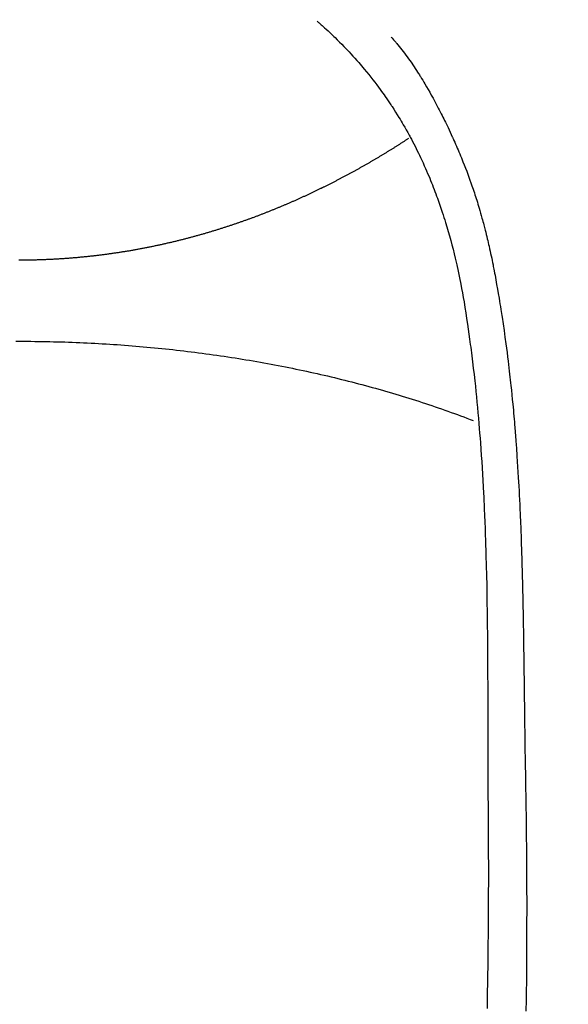
# Model space of a CAD drawing. Extents: x 28111 to 54233, y 210 to 8610.
# Drawn here: x 44043 to 44057, y 6765 to 6790 of the extents above; entities that cross this region are included whole.
import ezdxf

# ---------------------------------------------------------------- set-up
doc = ezdxf.new("R2010")
doc.units = 0
doc.header["$LTSCALE"] = 50
doc.header["$MEASUREMENT"] = 0
doc.layers.get('0').update_dxf_attribs({"linetype": 'CONTINUOUS'})
doc.layers.add('150-機器', color=8, linetype='CONTINUOUS')
doc.layers.add('160-文字', color=254, linetype='CONTINUOUS')
doc.styles.add('KH001', font='txt')
doc.dimstyles.new('KH1xx030', dxfattribs={"dimscale": 30, "dimtxt": 2, "dimasz": 0.6, "dimexe": 0.3, "dimexo": 1.2, "dimgap": 0.5, "dimtad": 3, "dimdec": 1, "dimdsep": 46, "dimlunit": 6, "dimtxsty": 'KH001', "dimblk": 'DOT', "dimcen": 1, "dimdle": 1, "dimclrd": 256, "dimclre": 256, "dimclrt": 256, "dimadec": 0, "dimazin": 0, "dimtfac": 1, "dimtdec": 1, "dimtix": 1, "dimtmove": 2, "dimatfit": 3, "dimldrblk": 'CLOSEDBLANK', "dimfxl": 1, "dimtolj": 1, "dimtzin": 0, "dimlwd": -1, "dimlwe": -1, "dimarcsym": 0})

# ---------------------------------------------------------------- blocks, each defined once
blk = doc.blocks.new('_ClosedBlank')
at = {"color": 0, "linetype": 'ByBlock', "lineweight": -2}
for p, q in [((-1, 0.1667), (0, 0)), ((-1, 0.1667), (-1, -0.1667)), ((0, 0), (-1, -0.1667))]:
    blk.add_line(p, q, dxfattribs=at)
blk = doc.blocks.new('_Dot')
at = {"color": 0, "linetype": 'ByBlock', "lineweight": -2}
blk.add_line((-0.5, 0), (-1, 0), dxfattribs=at)
at = {"color": 0, "linetype": 'ByBlock', "const_width": 0.5}
blk.add_lwpolyline([(-0.25, 0, 1), (0.25, 0, 1)], format="xyb", close=True, dxfattribs=at)

msp = doc.modelspace()

# ---------------------------------------------------------------- linework, layer by layer
at = {"layer": '150-機器', "color": 13, "linetype": 'Continuous'}
for points in [[(44050.71, 6790.336), (44050.725, 6790.322), (44050.741, 6790.308), (44050.756, 6790.294), (44050.772, 6790.281), (44050.792, 6790.263), (44050.812, 6790.245), (44050.832, 6790.228), (44050.851, 6790.21), (44050.897, 6790.169), (44050.942, 6790.128), (44050.986, 6790.086), (44051.031, 6790.044), (44051.065, 6790.012), (44051.099, 6789.98), (44051.133, 6789.947), (44051.167, 6789.915), (44051.224, 6789.858), (44051.282, 6789.801), (44051.338, 6789.743), (44051.395, 6789.685), (44051.44, 6789.638), (44051.485, 6789.591), (44051.53, 6789.544), (44051.574, 6789.496), (44051.626, 6789.44), (44051.677, 6789.384), (44051.727, 6789.327), (44051.777, 6789.27), (44051.813, 6789.229), (44051.849, 6789.187), (44051.884, 6789.144), (44051.92, 6789.102), (44051.976, 6789.033), (44052.033, 6788.964), (44052.089, 6788.894), (44052.144, 6788.824), (44052.192, 6788.762), (44052.239, 6788.7), (44052.285, 6788.637), (44052.331, 6788.574), (44052.364, 6788.529), (44052.397, 6788.484), (44052.429, 6788.438), (44052.461, 6788.393), (44052.498, 6788.34), (44052.534, 6788.286), (44052.571, 6788.233), (44052.607, 6788.179), (44052.614, 6788.169), (44052.621, 6788.158), (44052.628, 6788.147), (44052.636, 6788.136), (44052.681, 6788.067), (44052.726, 6787.997), (44052.77, 6787.926), (44052.813, 6787.855), (44052.841, 6787.809), (44052.869, 6787.763), (44052.896, 6787.716), (44052.924, 6787.67), (44052.963, 6787.603), (44053.001, 6787.536), (44053.038, 6787.469), (44053.075, 6787.401), (44053.09, 6787.374), (44053.104, 6787.347), (44053.119, 6787.32), (44053.133, 6787.293), (44053.165, 6787.233), (44053.196, 6787.173), (44053.227, 6787.113), (44053.258, 6787.052), (44053.286, 6786.996), (44053.313, 6786.94), (44053.34, 6786.884), (44053.367, 6786.828), (44053.4, 6786.756), (44053.433, 6786.684), (44053.466, 6786.612), (44053.498, 6786.54), (44053.525, 6786.477), (44053.552, 6786.415), (44053.579, 6786.352), (44053.605, 6786.289), (44053.629, 6786.232), (44053.652, 6786.175), (44053.675, 6786.117), (44053.698, 6786.06), (44053.72, 6786.003), (44053.741, 6785.946), (44053.763, 6785.89), (44053.784, 6785.832), (44053.803, 6785.78), (44053.821, 6785.727), (44053.84, 6785.675), (44053.858, 6785.622), (44053.876, 6785.57), (44053.894, 6785.517), (44053.912, 6785.465), (44053.929, 6785.413), (44053.951, 6785.347), (44053.972, 6785.281), (44053.992, 6785.215), (44054.013, 6785.149), (44054.048, 6785.034), (44054.082, 6784.918), (44054.115, 6784.802), (44054.147, 6784.686), (44054.177, 6784.572), (44054.206, 6784.458), (44054.235, 6784.343), (44054.262, 6784.229), (44054.301, 6784.062), (44054.337, 6783.895), (44054.372, 6783.727), (44054.406, 6783.559), (44054.428, 6783.446), (44054.449, 6783.332), (44054.469, 6783.218), (44054.489, 6783.104), (44054.512, 6782.961), (44054.535, 6782.818), (44054.557, 6782.675), (44054.578, 6782.531), (44054.597, 6782.4), (44054.616, 6782.269), (44054.634, 6782.138), (44054.652, 6782.007), (44054.662, 6781.934), (44054.671, 6781.862), (44054.68, 6781.789), (44054.689, 6781.716), (44054.709, 6781.555), (44054.728, 6781.393), (44054.747, 6781.231), (44054.766, 6781.069), (44054.781, 6780.932), (44054.795, 6780.795), (44054.809, 6780.659), (44054.823, 6780.522), (44054.836, 6780.383), (44054.848, 6780.244), (44054.861, 6780.106), (44054.872, 6779.967), (44054.883, 6779.843), (44054.892, 6779.718), (44054.902, 6779.594), (44054.911, 6779.469), (44054.923, 6779.308), (44054.935, 6779.146), (44054.946, 6778.985), (44054.956, 6778.823), (44054.966, 6778.661), (44054.975, 6778.499), (44054.984, 6778.338), (44054.992, 6778.176), (44054.997, 6778.074), (44055.002, 6777.972), (44055.007, 6777.871), (44055.012, 6777.769), (44055.019, 6777.601), (44055.026, 6777.433), (44055.032, 6777.265), (44055.038, 6777.097), (44055.042, 6776.964), (44055.047, 6776.832), (44055.051, 6776.7), (44055.055, 6776.568), (44055.062, 6776.312), (44055.068, 6776.055), (44055.073, 6775.799), (44055.078, 6775.543), (44055.081, 6775.339), (44055.085, 6775.134), (44055.087, 6774.93), (44055.09, 6774.726), (44055.091, 6774.574), (44055.093, 6774.423), (44055.094, 6774.271), (44055.095, 6774.12), (44055.096, 6773.9), (44055.097, 6773.68), (44055.098, 6773.461), (44055.099, 6773.241), (44055.099, 6773.122), (44055.1, 6773.002), (44055.1, 6772.883), (44055.101, 6772.764), (44055.101, 6772.666), (44055.101, 6772.568), (44055.101, 6772.469), (44055.101, 6772.371), (44055.101, 6772.242), (44055.101, 6772.113), (44055.101, 6771.984), (44055.102, 6771.855), (44055.102, 6771.663), (44055.103, 6771.471), (44055.103, 6771.279), (44055.104, 6771.088), (44055.104, 6771.045), (44055.104, 6771.003), (44055.104, 6770.96), (44055.104, 6770.918), (44055.104, 6770.651), (44055.106, 6770.384), (44055.108, 6770.117), (44055.111, 6769.85), (44055.112, 6769.705), (44055.113, 6769.561), (44055.114, 6769.416), (44055.115, 6769.271), (44055.115, 6769.116), (44055.115, 6768.96), (44055.115, 6768.805), (44055.116, 6768.649), (44055.116, 6768.506), (44055.116, 6768.364), (44055.116, 6768.221), (44055.116, 6768.079), (44055.115, 6767.946), (44055.115, 6767.814), (44055.114, 6767.681), (44055.114, 6767.549), (44055.113, 6767.44), (44055.112, 6767.332), (44055.111, 6767.223), (44055.111, 6767.114), (44055.109, 6766.936), (44055.108, 6766.758), (44055.106, 6766.58), (44055.105, 6766.402), (44055.102, 6766.186), (44055.1, 6765.971), (44055.097, 6765.755), (44055.094, 6765.539), (44055.09, 6765.323), (44055.086, 6765.107), (44055.082, 6764.891)], [(44052.613, 6789.931), (44052.624, 6789.918), (44052.635, 6789.905), (44052.646, 6789.893), (44052.658, 6789.88), (44052.676, 6789.858), (44052.694, 6789.837), (44052.712, 6789.815), (44052.73, 6789.793), (44052.745, 6789.776), (44052.759, 6789.759), (44052.773, 6789.741), (44052.787, 6789.724), (44052.821, 6789.683), (44052.854, 6789.641), (44052.887, 6789.6), (44052.92, 6789.558), (44052.956, 6789.511), (44052.992, 6789.463), (44053.027, 6789.416), (44053.063, 6789.368), (44053.127, 6789.278), (44053.19, 6789.186), (44053.251, 6789.093), (44053.312, 6789), (44053.326, 6788.978), (44053.34, 6788.955), (44053.355, 6788.933), (44053.369, 6788.91), (44053.398, 6788.863), (44053.426, 6788.815), (44053.454, 6788.767), (44053.482, 6788.719), (44053.523, 6788.648), (44053.564, 6788.577), (44053.605, 6788.505), (44053.645, 6788.434), (44053.691, 6788.35), (44053.737, 6788.266), (44053.782, 6788.182), (44053.826, 6788.097), (44053.851, 6788.05), (44053.876, 6788.002), (44053.901, 6787.954), (44053.925, 6787.906), (44053.946, 6787.864), (44053.967, 6787.822), (44053.988, 6787.78), (44054.009, 6787.738), (44054.027, 6787.702), (44054.044, 6787.666), (44054.062, 6787.63), (44054.079, 6787.594), (44054.106, 6787.535), (44054.134, 6787.475), (44054.161, 6787.416), (44054.188, 6787.356), (44054.193, 6787.346), (44054.198, 6787.335), (44054.203, 6787.324), (44054.208, 6787.314), (44054.231, 6787.265), (44054.252, 6787.216), (44054.274, 6787.167), (44054.295, 6787.118), (44054.317, 6787.069), (44054.338, 6787.019), (44054.359, 6786.969), (44054.38, 6786.92), (44054.401, 6786.869), (44054.422, 6786.818), (44054.442, 6786.766), (44054.463, 6786.715), (44054.495, 6786.634), (44054.526, 6786.553), (44054.558, 6786.472), (44054.588, 6786.391), (44054.616, 6786.317), (44054.643, 6786.243), (44054.669, 6786.168), (44054.695, 6786.094), (44054.711, 6786.049), (44054.726, 6786.004), (44054.741, 6785.958), (44054.756, 6785.913), (44054.772, 6785.865), (44054.787, 6785.818), (44054.803, 6785.77), (44054.818, 6785.722), (44054.833, 6785.672), (44054.848, 6785.622), (44054.863, 6785.572), (44054.878, 6785.522), (44054.897, 6785.457), (44054.916, 6785.392), (44054.934, 6785.326), (44054.952, 6785.261), (44054.964, 6785.218), (44054.976, 6785.174), (44054.988, 6785.131), (44054.999, 6785.087), (44055.008, 6785.054), (44055.017, 6785.021), (44055.026, 6784.988), (44055.034, 6784.955), (44055.049, 6784.898), (44055.063, 6784.842), (44055.076, 6784.785), (44055.09, 6784.728), (44055.101, 6784.681), (44055.113, 6784.633), (44055.124, 6784.585), (44055.135, 6784.537), (44055.149, 6784.474), (44055.163, 6784.411), (44055.176, 6784.348), (44055.19, 6784.286), (44055.202, 6784.228), (44055.213, 6784.171), (44055.225, 6784.114), (44055.237, 6784.057), (44055.244, 6784.019), (44055.252, 6783.981), (44055.259, 6783.943), (44055.267, 6783.905), (44055.277, 6783.847), (44055.288, 6783.79), (44055.298, 6783.733), (44055.308, 6783.675), (44055.33, 6783.555), (44055.351, 6783.435), (44055.372, 6783.315), (44055.392, 6783.195), (44055.404, 6783.124), (44055.416, 6783.052), (44055.428, 6782.98), (44055.439, 6782.908), (44055.447, 6782.857), (44055.455, 6782.806), (44055.463, 6782.756), (44055.471, 6782.705), (44055.497, 6782.535), (44055.521, 6782.365), (44055.545, 6782.195), (44055.569, 6782.025), (44055.584, 6781.911), (44055.598, 6781.798), (44055.613, 6781.684), (44055.627, 6781.571), (44055.636, 6781.487), (44055.646, 6781.404), (44055.656, 6781.32), (44055.665, 6781.237), (44055.674, 6781.165), (44055.682, 6781.093), (44055.69, 6781.02), (44055.697, 6780.948), (44055.71, 6780.829), (44055.722, 6780.709), (44055.734, 6780.589), (44055.745, 6780.469), (44055.753, 6780.39), (44055.76, 6780.312), (44055.767, 6780.233), (44055.774, 6780.154), (44055.78, 6780.083), (44055.786, 6780.012), (44055.792, 6779.941), (44055.798, 6779.869), (44055.807, 6779.755), (44055.816, 6779.641), (44055.825, 6779.527), (44055.834, 6779.413), (44055.839, 6779.342), (44055.844, 6779.27), (44055.849, 6779.198), (44055.854, 6779.126), (44055.863, 6778.989), (44055.871, 6778.852), (44055.88, 6778.716), (44055.888, 6778.579), (44055.894, 6778.465), (44055.901, 6778.351), (44055.907, 6778.237), (44055.913, 6778.123), (44055.919, 6778.003), (44055.925, 6777.883), (44055.93, 6777.762), (44055.936, 6777.642), (44055.939, 6777.558), (44055.943, 6777.473), (44055.946, 6777.389), (44055.95, 6777.304), (44055.954, 6777.186), (44055.958, 6777.068), (44055.962, 6776.949), (44055.966, 6776.831), (44055.969, 6776.754), (44055.972, 6776.676), (44055.974, 6776.598), (44055.976, 6776.52), (44055.979, 6776.442), (44055.981, 6776.364), (44055.983, 6776.286), (44055.985, 6776.208), (44055.987, 6776.148), (44055.988, 6776.088), (44055.99, 6776.028), (44055.991, 6775.969), (44055.993, 6775.921), (44055.994, 6775.874), (44055.995, 6775.826), (44055.996, 6775.779), (44055.998, 6775.701), (44056, 6775.623), (44056.002, 6775.544), (44056.003, 6775.466), (44056.004, 6775.419), (44056.005, 6775.371), (44056.006, 6775.324), (44056.007, 6775.276), (44056.009, 6775.205), (44056.01, 6775.134), (44056.011, 6775.063), (44056.012, 6774.992), (44056.014, 6774.872), (44056.016, 6774.751), (44056.018, 6774.63), (44056.02, 6774.509), (44056.022, 6774.413), (44056.023, 6774.317), (44056.025, 6774.221), (44056.026, 6774.125), (44056.028, 6774.03), (44056.029, 6773.934), (44056.03, 6773.839), (44056.031, 6773.743), (44056.032, 6773.665), (44056.033, 6773.586), (44056.034, 6773.508), (44056.035, 6773.429), (44056.036, 6773.375), (44056.036, 6773.321), (44056.037, 6773.267), (44056.037, 6773.213), (44056.038, 6773.136), (44056.039, 6773.058), (44056.04, 6772.981), (44056.041, 6772.904), (44056.044, 6772.677), (44056.047, 6772.449), (44056.05, 6772.222), (44056.053, 6771.995), (44056.054, 6771.934), (44056.055, 6771.872), (44056.055, 6771.81), (44056.056, 6771.749), (44056.059, 6771.546), (44056.063, 6771.342), (44056.066, 6771.139), (44056.07, 6770.936), (44056.073, 6770.748), (44056.077, 6770.559), (44056.08, 6770.371), (44056.083, 6770.183), (44056.085, 6770.039), (44056.087, 6769.896), (44056.089, 6769.752), (44056.091, 6769.608), (44056.092, 6769.525), (44056.093, 6769.442), (44056.093, 6769.359), (44056.094, 6769.275), (44056.096, 6769.082), (44056.098, 6768.889), (44056.1, 6768.696), (44056.101, 6768.502), (44056.101, 6768.419), (44056.101, 6768.335), (44056.102, 6768.251), (44056.102, 6768.167), (44056.102, 6768.023), (44056.103, 6767.878), (44056.104, 6767.733), (44056.104, 6767.589), (44056.104, 6767.459), (44056.104, 6767.33), (44056.103, 6767.2), (44056.103, 6767.07), (44056.102, 6766.879), (44056.102, 6766.688), (44056.101, 6766.497), (44056.1, 6766.306), (44056.098, 6766.065), (44056.097, 6765.823), (44056.095, 6765.582), (44056.092, 6765.341), (44056.091, 6765.283), (44056.09, 6765.226), (44056.09, 6765.169), (44056.089, 6765.111), (44056.085, 6764.821)], [(44043.042, 6784.186), (44043.066, 6784.186), (44043.09, 6784.186), (44043.115, 6784.186), (44043.139, 6784.186), (44043.163, 6784.186), (44043.188, 6784.186), (44043.212, 6784.186), (44043.236, 6784.187), (44043.26, 6784.187), (44043.285, 6784.187), (44043.309, 6784.188), (44043.333, 6784.188), (44043.357, 6784.189), (44043.381, 6784.189), (44043.405, 6784.189), (44043.429, 6784.19), (44043.453, 6784.191), (44043.477, 6784.191), (44043.501, 6784.192), (44043.525, 6784.193), (44043.549, 6784.193), (44043.573, 6784.194), (44043.597, 6784.195), (44043.621, 6784.196), (44043.645, 6784.196), (44043.669, 6784.197), (44043.693, 6784.198), (44043.717, 6784.199), (44043.741, 6784.2), (44043.765, 6784.201), (44043.788, 6784.202), (44043.812, 6784.203), (44043.836, 6784.204), (44043.86, 6784.206), (44043.884, 6784.207), (44043.908, 6784.208), (44043.932, 6784.209), (44043.955, 6784.21), (44043.979, 6784.212), (44044.003, 6784.213), (44044.027, 6784.214), (44044.051, 6784.216), (44044.074, 6784.217), (44044.098, 6784.219), (44044.122, 6784.22), (44044.146, 6784.222), (44044.168, 6784.223), (44044.192, 6784.225), (44044.216, 6784.227), (44044.239, 6784.228), (44044.263, 6784.23), (44044.287, 6784.232), (44044.31, 6784.234), (44044.334, 6784.235), (44044.358, 6784.237), (44044.381, 6784.239), (44044.405, 6784.241), (44044.428, 6784.243), (44044.452, 6784.245), (44044.476, 6784.247), (44044.499, 6784.249), (44044.523, 6784.251), (44044.545, 6784.253), (44044.569, 6784.255), (44044.592, 6784.257), (44044.616, 6784.26), (44044.639, 6784.262), (44044.663, 6784.264), (44044.686, 6784.266), (44044.709, 6784.269), (44044.733, 6784.271), (44044.756, 6784.273), (44044.78, 6784.276), (44044.803, 6784.278), (44044.826, 6784.281), (44044.85, 6784.283), (44044.873, 6784.286), (44044.896, 6784.288), (44044.919, 6784.291), (44044.942, 6784.294), (44044.965, 6784.296), (44044.989, 6784.299), (44045.012, 6784.302), (44045.035, 6784.304), (44045.058, 6784.307), (44045.081, 6784.31), (44045.105, 6784.313), (44045.128, 6784.316), (44045.151, 6784.319), (44045.174, 6784.322), (44045.197, 6784.325), (44045.221, 6784.328), (44045.244, 6784.331), (44045.267, 6784.334), (44045.289, 6784.337), (44045.312, 6784.34), (44045.335, 6784.343), (44045.358, 6784.346), (44045.381, 6784.35), (44045.404, 6784.353), (44045.427, 6784.356), (44045.45, 6784.359), (44045.473, 6784.363), (44045.496, 6784.366), (44045.519, 6784.369), (44045.542, 6784.373), (44045.565, 6784.376), (44045.588, 6784.38), (44045.611, 6784.383), (44045.634, 6784.387), (44045.657, 6784.39), (44045.679, 6784.394), (44045.702, 6784.398), (44045.725, 6784.401), (44045.748, 6784.405), (44045.77, 6784.409), (44045.793, 6784.413), (44045.816, 6784.416), (44045.839, 6784.42), (44045.862, 6784.423), (44045.884, 6784.427), (44045.907, 6784.431), (44045.93, 6784.435), (44045.953, 6784.439), (44045.976, 6784.443), (44045.998, 6784.447), (44046.021, 6784.451), (44046.043, 6784.455), (44046.065, 6784.459), (44046.088, 6784.463), (44046.111, 6784.467), (44046.133, 6784.471), (44046.156, 6784.476), (44046.179, 6784.48), (44046.201, 6784.484), (44046.224, 6784.488), (44046.247, 6784.493), (44046.269, 6784.497), (44046.292, 6784.502), (44046.314, 6784.506), (44046.337, 6784.51), (44046.359, 6784.515), (44046.382, 6784.519), (44046.404, 6784.524), (44046.426, 6784.529), (44046.448, 6784.533), (44046.471, 6784.538), (44046.493, 6784.542), (44046.516, 6784.547), (44046.538, 6784.552), (44046.561, 6784.557), (44046.583, 6784.561), (44046.606, 6784.566), (44046.628, 6784.571), (44046.65, 6784.576), (44046.673, 6784.581), (44046.695, 6784.586), (44046.717, 6784.591), (44046.739, 6784.595), (44046.761, 6784.6), (44046.784, 6784.605), (44046.805, 6784.61), (44046.827, 6784.615), (44046.849, 6784.621), (44046.871, 6784.626), (44046.893, 6784.631), (44046.915, 6784.636), (44046.937, 6784.641), (44046.959, 6784.646), (44046.981, 6784.651), (44047.002, 6784.657), (44047.024, 6784.662), (44047.046, 6784.667), (44047.068, 6784.672), (44047.089, 6784.678), (44047.111, 6784.683), (44047.133, 6784.688), (44047.154, 6784.694), (44047.175, 6784.699), (44047.197, 6784.704), (44047.218, 6784.71), (44047.24, 6784.715), (44047.261, 6784.721), (44047.282, 6784.726), (44047.304, 6784.732), (44047.325, 6784.737), (44047.347, 6784.743), (44047.368, 6784.748), (44047.389, 6784.754), (44047.41, 6784.76), (44047.432, 6784.765), (44047.453, 6784.771), (44047.474, 6784.777), (44047.495, 6784.782), (44047.516, 6784.788), (44047.537, 6784.794), (44047.558, 6784.799), (44047.579, 6784.804), (44047.6, 6784.81), (44047.621, 6784.816), (44047.642, 6784.822), (44047.662, 6784.828), (44047.683, 6784.833), (44047.704, 6784.839), (44047.725, 6784.845), (44047.746, 6784.851), (44047.767, 6784.857), (44047.787, 6784.863), (44047.808, 6784.869), (44047.829, 6784.875), (44047.85, 6784.881), (44047.87, 6784.887), (44047.891, 6784.893), (44047.912, 6784.899), (44047.931, 6784.906), (44047.952, 6784.912), (44047.972, 6784.918), (44047.993, 6784.924), (44048.013, 6784.93), (44048.034, 6784.936), (44048.054, 6784.943), (44048.074, 6784.949), (44048.095, 6784.955), (44048.115, 6784.961), (44048.135, 6784.968), (44048.156, 6784.974), (44048.176, 6784.98), (44048.196, 6784.987), (44048.216, 6784.993), (44048.237, 6784.999), (44048.257, 6785.006), (44048.277, 6785.012), (44048.297, 6785.019), (44048.316, 6785.025), (44048.336, 6785.032), (44048.356, 6785.038), (44048.376, 6785.045), (44048.396, 6785.051), (44048.416, 6785.058), (44048.436, 6785.064), (44048.456, 6785.071), (44048.476, 6785.078), (44048.496, 6785.084), (44048.516, 6785.091), (44048.536, 6785.097), (44048.555, 6785.104), (44048.575, 6785.111), (44048.595, 6785.117), (44048.615, 6785.124), (44048.634, 6785.131), (44048.654, 6785.138), (44048.674, 6785.144), (44048.692, 6785.151), (44048.712, 6785.158), (44048.732, 6785.165), (44048.751, 6785.172), (44048.771, 6785.178), (44048.79, 6785.184), (44048.81, 6785.191), (44048.829, 6785.198), (44048.849, 6785.205), (44048.868, 6785.212), (44048.887, 6785.219), (44048.907, 6785.226), (44048.926, 6785.233), (44048.946, 6785.24), (44048.965, 6785.247), (44048.984, 6785.254), (44049.003, 6785.261), (44049.023, 6785.268), (44049.042, 6785.275), (44049.06, 6785.282), (44049.079, 6785.289), (44049.098, 6785.297), (44049.117, 6785.304), (44049.137, 6785.311), (44049.156, 6785.318), (44049.175, 6785.325), (44049.194, 6785.332), (44049.213, 6785.34), (44049.232, 6785.347), (44049.251, 6785.354), (44049.27, 6785.361), (44049.289, 6785.369), (44049.308, 6785.376), (44049.326, 6785.383), (44049.345, 6785.391), (44049.364, 6785.398), (44049.383, 6785.405), (44049.402, 6785.413), (44049.421, 6785.42), (44049.438, 6785.428), (44049.457, 6785.435), (44049.476, 6785.443), (44049.495, 6785.45), (44049.513, 6785.457), (44049.532, 6785.465), (44049.551, 6785.472), (44049.569, 6785.48), (44049.588, 6785.487), (44049.606, 6785.495), (44049.625, 6785.503), (44049.643, 6785.51), (44049.662, 6785.518), (44049.68, 6785.525), (44049.699, 6785.533), (44049.717, 6785.541), (44049.736, 6785.548), (44049.754, 6785.555), (44049.773, 6785.563), (44049.791, 6785.57), (44049.808, 6785.578), (44049.827, 6785.586), (44049.845, 6785.593), (44049.863, 6785.601), (44049.881, 6785.609), (44049.9, 6785.617), (44049.918, 6785.624), (44049.936, 6785.632), (44049.954, 6785.64), (44049.972, 6785.648), (44049.991, 6785.656), (44050.009, 6785.664), (44050.027, 6785.671), (44050.045, 6785.679), (44050.063, 6785.687), (44050.081, 6785.695), (44050.099, 6785.703), (44050.117, 6785.711), (44050.135, 6785.719), (44050.153, 6785.727), (44050.171, 6785.735), (44050.188, 6785.743), (44050.206, 6785.751), (44050.224, 6785.759), (44050.242, 6785.767), (44050.26, 6785.775), (44050.277, 6785.783), (44050.295, 6785.791), (44050.313, 6785.799), (44050.331, 6785.807), (44050.349, 6785.815), (44050.366, 6785.824), (44050.384, 6785.832), (44050.402, 6785.84), (44050.42, 6785.848), (44050.437, 6785.856), (44050.455, 6785.864), (44050.473, 6785.873), (44050.49, 6785.881), (44050.508, 6785.889), (44050.525, 6785.897), (44050.543, 6785.906), (44050.56, 6785.914), (44050.577, 6785.922), (44050.595, 6785.929), (44050.612, 6785.938), (44050.63, 6785.946), (44050.647, 6785.954), (44050.665, 6785.963), (44050.682, 6785.971), (44050.699, 6785.979), (44050.717, 6785.988), (44050.734, 6785.996), (44050.752, 6786.005), (44050.769, 6786.013), (44050.786, 6786.022), (44050.803, 6786.03), (44050.821, 6786.038), (44050.838, 6786.047), (44050.855, 6786.055), (44050.872, 6786.064), (44050.89, 6786.072), (44050.907, 6786.081), (44050.924, 6786.089), (44050.94, 6786.098), (44050.957, 6786.106), (44050.974, 6786.115), (44050.991, 6786.124), (44051.009, 6786.132), (44051.026, 6786.141), (44051.043, 6786.149), (44051.06, 6786.158), (44051.077, 6786.167), (44051.094, 6786.175), (44051.111, 6786.184), (44051.127, 6786.192), (44051.144, 6786.201), (44051.161, 6786.21), (44051.178, 6786.218), (44051.195, 6786.227), (44051.212, 6786.236), (44051.229, 6786.245), (44051.245, 6786.253), (44051.262, 6786.262), (44051.279, 6786.271), (44051.296, 6786.28), (44051.312, 6786.288), (44051.328, 6786.297), (44051.345, 6786.305), (44051.361, 6786.314), (44051.378, 6786.322), (44051.395, 6786.331), (44051.411, 6786.34), (44051.428, 6786.349), (44051.444, 6786.358), (44051.461, 6786.367), (44051.477, 6786.375), (44051.494, 6786.384), (44051.51, 6786.393), (44051.527, 6786.402), (44051.543, 6786.411), (44051.56, 6786.42), (44051.576, 6786.429), (44051.592, 6786.438), (44051.609, 6786.447), (44051.625, 6786.455), (44051.641, 6786.464), (44051.658, 6786.473), (44051.674, 6786.482), (44051.69, 6786.491), (44051.706, 6786.5), (44051.722, 6786.509), (44051.738, 6786.518), (44051.754, 6786.527), (44051.77, 6786.536), (44051.786, 6786.545), (44051.802, 6786.554), (44051.819, 6786.563), (44051.835, 6786.572), (44051.851, 6786.581), (44051.867, 6786.59), (44051.883, 6786.599), (44051.899, 6786.608), (44051.915, 6786.618), (44051.931, 6786.627), (44051.946, 6786.636), (44051.962, 6786.645), (44051.978, 6786.654), (44051.994, 6786.663), (44052.01, 6786.672), (44052.026, 6786.681), (44052.042, 6786.689), (44052.057, 6786.698), (44052.072, 6786.708), (44052.088, 6786.717), (44052.103, 6786.726), (44052.119, 6786.735), (44052.135, 6786.744), (44052.151, 6786.753), (44052.166, 6786.762), (44052.182, 6786.772), (44052.197, 6786.781), (44052.213, 6786.79), (44052.228, 6786.799), (44052.244, 6786.808), (44052.26, 6786.818), (44052.275, 6786.827), (44052.291, 6786.836), (44052.306, 6786.845), (44052.321, 6786.855), (44052.337, 6786.864), (44052.352, 6786.873), (44052.368, 6786.882), (44052.383, 6786.892), (44052.398, 6786.901), (44052.414, 6786.91), (44052.429, 6786.919), (44052.444, 6786.929), (44052.459, 6786.938), (44052.474, 6786.947), (44052.489, 6786.957), (44052.504, 6786.966), (44052.52, 6786.975), (44052.535, 6786.985), (44052.55, 6786.994), (44052.565, 6787.003), (44052.58, 6787.013), (44052.595, 6787.022), (44052.61, 6787.032), (44052.626, 6787.041), (44052.641, 6787.05), (44052.656, 6787.059), (44052.671, 6787.068), (44052.686, 6787.077), (44052.701, 6787.087), (44052.716, 6787.096), (44052.731, 6787.106), (44052.746, 6787.115), (44052.76, 6787.125), (44052.775, 6787.134), (44052.79, 6787.143), (44052.805, 6787.153), (44052.82, 6787.162), (44052.834, 6787.172), (44052.849, 6787.181), (44052.863, 6787.191), (44052.878, 6787.2), (44052.893, 6787.21), (44052.908, 6787.219), (44052.922, 6787.229), (44052.937, 6787.238), (44052.952, 6787.248), (44052.967, 6787.257), (44052.981, 6787.267), (44052.996, 6787.276), (44053.011, 6787.286), (44053.025, 6787.295), (44053.04, 6787.305), (44053.054, 6787.315), (44053.069, 6787.324)], [(44043.021, 6784.186), (44043.042, 6784.186)], [(44042.945, 6782.088), (44043.042, 6782.088)], [(44043.042, 6782.088), (44043.139, 6782.088), (44043.236, 6782.087), (44043.333, 6782.087), (44043.429, 6782.086), (44043.526, 6782.084), (44043.623, 6782.083), (44043.72, 6782.081), (44043.816, 6782.079), (44043.913, 6782.077), (44044.01, 6782.075), (44044.107, 6782.072), (44044.203, 6782.069), (44044.3, 6782.066), (44044.397, 6782.062), (44044.494, 6782.059), (44044.59, 6782.055), (44044.686, 6782.051), (44044.783, 6782.046), (44044.88, 6782.041), (44044.976, 6782.036), (44045.072, 6782.031), (44045.169, 6782.025), (44045.266, 6782.02), (44045.361, 6782.014), (44045.458, 6782.007), (44045.554, 6782.001), (44045.65, 6781.994), (44045.746, 6781.987), (44045.842, 6781.98), (44045.938, 6781.972), (44046.034, 6781.964), (44046.129, 6781.956), (44046.225, 6781.948), (44046.321, 6781.939), (44046.416, 6781.93), (44046.512, 6781.921), (44046.608, 6781.912), (44046.703, 6781.902), (44046.798, 6781.892), (44046.893, 6781.882), (44046.989, 6781.872), (44047.084, 6781.861), (44047.178, 6781.85), (44047.273, 6781.839), (44047.368, 6781.828), (44047.463, 6781.816), (44047.557, 6781.804), (44047.652, 6781.792), (44047.747, 6781.781), (44047.841, 6781.768), (44047.935, 6781.755), (44048.029, 6781.742), (44048.123, 6781.729), (44048.217, 6781.715), (44048.31, 6781.701), (44048.404, 6781.687), (44048.498, 6781.673), (44048.592, 6781.658), (44048.684, 6781.643), (44048.778, 6781.628), (44048.871, 6781.613), (44048.964, 6781.597), (44049.056, 6781.581), (44049.149, 6781.565), (44049.242, 6781.549), (44049.335, 6781.532), (44049.427, 6781.515), (44049.519, 6781.498), (44049.611, 6781.481), (44049.703, 6781.463), (44049.795, 6781.446), (44049.886, 6781.427), (44049.978, 6781.409), (44050.069, 6781.392), (44050.16, 6781.373), (44050.251, 6781.354), (44050.342, 6781.334), (44050.433, 6781.315), (44050.523, 6781.295), (44050.613, 6781.275), (44050.704, 6781.255), (44050.794, 6781.234), (44050.884, 6781.214), (44050.973, 6781.193), (44051.063, 6781.171), (44051.152, 6781.15), (44051.242, 6781.128), (44051.33, 6781.106), (44051.419, 6781.084), (44051.508, 6781.062), (44051.597, 6781.039), (44051.685, 6781.017), (44051.773, 6780.994), (44051.861, 6780.971), (44051.949, 6780.947), (44052.036, 6780.924), (44052.123, 6780.9), (44052.21, 6780.875), (44052.298, 6780.851), (44052.385, 6780.826), (44052.47, 6780.801), (44052.557, 6780.776), (44052.643, 6780.751), (44052.73, 6780.725), (44052.816, 6780.699), (44052.9, 6780.673), (44052.986, 6780.648), (44053.071, 6780.621), (44053.156, 6780.594), (44053.24, 6780.567), (44053.325, 6780.54), (44053.409, 6780.513), (44053.494, 6780.485), (44053.577, 6780.457), (44053.66, 6780.429), (44053.744, 6780.401), (44053.827, 6780.372), (44053.911, 6780.343), (44053.992, 6780.314), (44054.075, 6780.285), (44054.157, 6780.256), (44054.24, 6780.227), (44054.322, 6780.197), (44054.402, 6780.167), (44054.484, 6780.137), (44054.565, 6780.106), (44054.646, 6780.075), (44054.726, 6780.044)]]:
    msp.add_lwpolyline(points, dxfattribs=at)

# ---------------------------------------------------------------- leaders
at = {"layer": '160-文字', "annotation_type": 0, "has_hookline": 1, "hookline_direction": 1}
for points, text_width in [([(44823.035, 6839.341), (43909.055, 5157.244), (43891.055, 5157.244)], 1630.051), ([(44553.035, 6839.341), (43798.175, 5472.067), (43780.175, 5472.067)], 1240.203)]:
    msp.add_leader(points, dimstyle='KH1xx030', override={"dimgap": 0.5, "dimtad": 1}, dxfattribs=dict(at, text_width=text_width))
at = {"layer": '160-文字'}
msp.add_leader([(44163.035, 6819.341), (43304.476, 5884.048)], dimstyle='KH1xx030', override={"dimgap": 0.5, "dimtad": 1}, dxfattribs=at)

doc.saveas('drawing.dxf')
